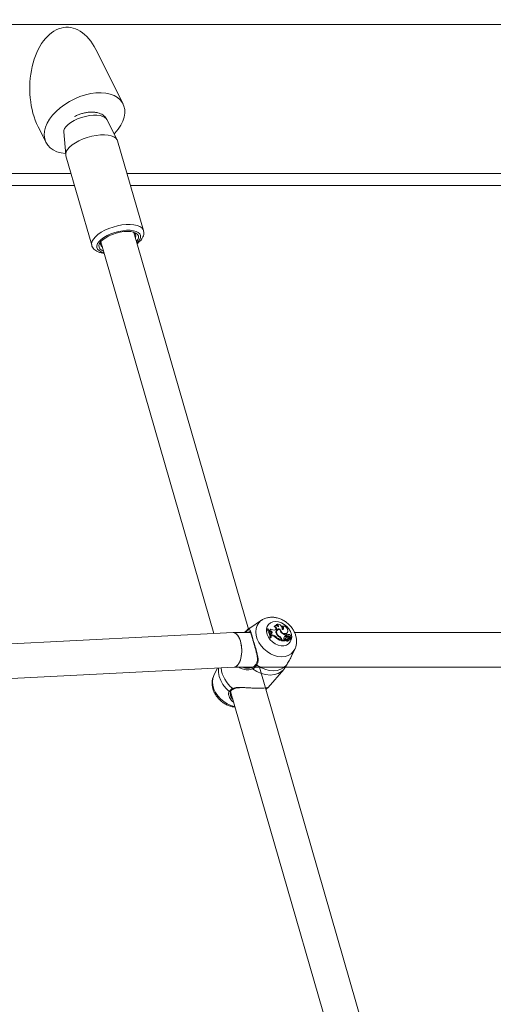
# Model space of a CAD drawing. Units: millimetres. Extents: x 0 to 1680, y 0 to 1190.
# Drawn here: x 692 to 714, y 183 to 228 of the extents above; entities that cross this region are included whole.
import ezdxf

# ---------------------------------------------------------------- set-up
doc = ezdxf.new("R2010")
doc.units = ezdxf.units.MM
doc.header["$LTSCALE"] = 40

msp = doc.modelspace()

# ---------------------------------------------------------------- linework, layer by layer
at = {"color": 8, "linetype": 'Continuous', "lineweight": 15}
for p, q in [((744.876, 228.089), (666.827, 228.089)), ((673.904, 221.164), (694.338, 221.164)), ((696.94, 221.164), (717.374, 221.164)), ((704.118, 199.562), (704.099, 199.543)), ((703.471, 197.318), (703.483, 197.319))]:
    msp.add_line(p, q, dxfattribs=at)
at = {"color": 7, "linetype": 'Continuous', "lineweight": 15}
for p, q in [((696.753, 224.395), (695.493, 226.916)), ((696.483, 222.73), (695.995, 223.678)), ((692.809, 223.338), (693.175, 222.606)), ((693.997, 223.101), (694.09, 222.039)), ((697.7, 218.53), (696.5, 222.687)), ((694.098, 221.994), (695.298, 217.837)), ((674.062, 220.614), (694.497, 220.614)), ((697.099, 220.614), (717.533, 220.614)), ((702.573, 200.026), (697.258, 218.438)), ((695.721, 217.994), (700.967, 199.823)), ((703.181, 200.441), (702.636, 200.075)), ((703.789, 200.17), (703.76, 200.143)), ((703.769, 200.152), (703.76, 200.143)), ((703.794, 200.174), (703.769, 200.152)), ((703.899, 200.264), (703.863, 200.241)), ((704.134, 200.163), (704.114, 200.148)), ((701.863, 199.868), (684.141, 198.971)), ((702.676, 199.868), (701.871, 199.868)), ((702.646, 199.913), (702.64, 199.915)), ((703.469, 200.039), (703.441, 200.017)), ((703.488, 200.039), (703.469, 200.039)), ((703.544, 199.986), (703.517, 199.965)), ((703.544, 199.986), (703.562, 199.952)), ((703.562, 199.952), (703.545, 199.933)), ((703.576, 199.919), (703.55, 199.922)), ((703.597, 199.947), (703.562, 199.952)), ((703.597, 199.947), (703.576, 199.919)), ((703.603, 199.656), (703.577, 199.627)), ((703.58, 200.004), (703.582, 200.014)), ((703.606, 200.033), (703.582, 200.014)), ((703.618, 199.809), (703.597, 199.791)), ((703.603, 199.656), (703.621, 199.656)), ((703.621, 199.656), (703.604, 199.627)), ((703.63, 199.762), (703.61, 199.738)), ((703.648, 199.733), (703.611, 199.733)), ((703.65, 199.823), (703.618, 199.809)), ((703.618, 199.809), (703.63, 199.762)), ((703.669, 199.761), (703.63, 199.762)), ((703.669, 199.761), (703.648, 199.733)), ((703.837, 199.681), (703.813, 199.654)), ((703.84, 200.007), (703.814, 199.997)), ((703.913, 199.983), (703.888, 199.962)), ((703.905, 199.799), (703.891, 199.784)), ((704.025, 199.68), (704.009, 199.661)), ((704.051, 200.029), (704.029, 200.006)), ((704.31, 199.709), (704.293, 199.681)), ((704.31, 199.709), (704.298, 199.751)), ((704.333, 199.767), (704.309, 199.745)), ((704.36, 199.703), (704.338, 199.675)), ((704.361, 199.844), (704.379, 199.872)), ((704.426, 199.774), (704.403, 199.754)), ((704.425, 199.704), (704.405, 199.675)), ((704.561, 199.617), (704.579, 199.644)), ((725.713, 199.868), (704.715, 199.868)), ((703.577, 199.627), (703.604, 199.627)), ((704.104, 199.524), (704.088, 199.494)), ((704.096, 199.553), (704.104, 199.524)), ((704.099, 199.515), (704.107, 199.487)), ((704.132, 199.516), (704.107, 199.487)), ((704.107, 199.487), (704.267, 199.487)), ((704.118, 199.562), (704.132, 199.516)), ((704.132, 199.516), (704.283, 199.516)), ((704.257, 199.536), (704.283, 199.516)), ((704.283, 199.516), (704.278, 199.503)), ((704.314, 199.63), (704.29, 199.608)), ((704.292, 199.61), (704.29, 199.608)), ((704.316, 199.632), (704.292, 199.61)), ((704.339, 199.53), (704.316, 199.51)), ((704.342, 199.532), (704.339, 199.53)), ((704.37, 199.54), (704.388, 199.567)), ((704.422, 199.566), (704.397, 199.542)), ((704.432, 199.585), (704.408, 199.563)), ((704.426, 199.63), (704.411, 199.605)), ((704.441, 199.501), (704.459, 199.528)), ((704.472, 199.631), (704.447, 199.609)), ((704.475, 199.609), (704.461, 199.592)), ((704.475, 199.609), (704.556, 199.552)), ((704.491, 199.581), (704.547, 199.542)), ((704.536, 199.63), (704.52, 199.611)), ((704.529, 199.513), (704.547, 199.54)), ((704.54, 199.525), (704.559, 199.552)), ((704.568, 198.771), (704.727, 199.102)), ((684.221, 197.373), (701.912, 198.269)), ((701.133, 198.229), (700.967, 197.885)), ((701.908, 198.268), (727.852, 198.268)), ((709.948, 174.478), (703.081, 198.268)), ((703.483, 197.318), (704.214, 198.163)), ((701.742, 197.136), (708.342, 174.275)), ((701.746, 197.147), (701.745, 197.146)), ((703.433, 197.273), (703.381, 197.229)), ((703.475, 197.312), (703.433, 197.273))]:
    msp.add_line(p, q, dxfattribs=at)
at = {"color": 7, "linetype": 'Continuous', "lineweight": 15, "flags": 128}
for points in [[(693.232, 223.501), (693.342, 223.689), (693.48, 223.874), (693.646, 224.053), (693.834, 224.221), (694.043, 224.377), (694.268, 224.517), (694.506, 224.639), (694.752, 224.741), (695.002, 224.82), (695.25, 224.876), (695.494, 224.908), (695.729, 224.914), (695.95, 224.895), (696.153, 224.851), (696.335, 224.784), (696.492, 224.693), (696.622, 224.581), (696.723, 224.449), (696.792, 224.301), (696.829, 224.139), (696.832, 223.965), (696.802, 223.782), (696.74, 223.595), (696.645, 223.406), (696.521, 223.219), (696.368, 223.037), (696.34, 223.007)], [(694.085, 222.094), (693.875, 222.125), (693.682, 222.181), (693.512, 222.261), (693.367, 222.362), (693.252, 222.484), (693.167, 222.624), (693.114, 222.78), (693.094, 222.949), (693.107, 223.127), (693.153, 223.312), (693.232, 223.501)], [(694.098, 221.994), (694.09, 222.083), (694.115, 222.183), (694.175, 222.287), (694.266, 222.393), (694.388, 222.498), (694.536, 222.598), (694.705, 222.69), (694.892, 222.773), (695.091, 222.843), (695.295, 222.898), (695.5, 222.938), (695.699, 222.96), (695.886, 222.965), (696.056, 222.951), (696.205, 222.92), (696.328, 222.872), (696.421, 222.809), (696.481, 222.733), (696.5, 222.687)], [(695.842, 217.575), (695.75, 217.615), (695.677, 217.674), (695.637, 217.746), (695.632, 217.828), (695.662, 217.917), (695.726, 218.01), (695.822, 218.103), (695.946, 218.192), (696.094, 218.274), (696.258, 218.346), (696.434, 218.405), (696.614, 218.449), (696.792, 218.476), (696.961, 218.485), (697.113, 218.476), (697.244, 218.449), (697.348, 218.405), (697.422, 218.346), (697.462, 218.274), (697.467, 218.192), (697.436, 218.103), (697.372, 218.01), (697.372, 218.01)], [(703.832, 200.381), (703.966, 200.366), (704.102, 200.321), (704.232, 200.249), (704.349, 200.154), (704.447, 200.041), (704.521, 199.916), (704.566, 199.786), (704.58, 199.657), (704.563, 199.537), (704.515, 199.432), (704.44, 199.348), (704.34, 199.289), (704.221, 199.259), (704.091, 199.259), (703.955, 199.289), (703.821, 199.348), (703.697, 199.432), (703.588, 199.537), (703.502, 199.657), (703.442, 199.786), (703.412, 199.916), (703.413, 200.041), (703.446, 200.154), (703.508, 200.249), (703.597, 200.321), (703.707, 200.366), (703.832, 200.381)], [(703.833, 199.996), (703.835, 199.998), (703.848, 200.018), (703.852, 200.042), (703.846, 200.068), (703.833, 200.094), (703.813, 200.116), (703.788, 200.133), (703.76, 200.143)], [(703.84, 200.007), (703.859, 200.02), (703.872, 200.039), (703.877, 200.063), (703.873, 200.09), (703.861, 200.116), (703.841, 200.139), (703.817, 200.158), (703.789, 200.17)], [(704.167, 200.01), (704.169, 200.012), (704.178, 200.034), (704.178, 200.059), (704.169, 200.085), (704.151, 200.109), (704.127, 200.127), (704.123, 200.13)], [(704.144, 200.013), (704.17, 200.017), (704.19, 200.03), (704.202, 200.05), (704.205, 200.074), (704.198, 200.101), (704.183, 200.127), (704.161, 200.148), (704.134, 200.163)], [(703.65, 199.823), (703.666, 199.834), (703.676, 199.85), (703.678, 199.87), (703.673, 199.892), (703.66, 199.913), (703.642, 199.93), (703.62, 199.942), (703.597, 199.947)], [(704.027, 200.011), (703.985, 200.013), (703.946, 200.004), (703.914, 199.985), (703.891, 199.957), (703.878, 199.922), (703.876, 199.882), (703.885, 199.84), (703.905, 199.799)], [(704.051, 200.029), (704.063, 199.97), (704.096, 199.912), (704.146, 199.864), (704.205, 199.832), (704.267, 199.819), (704.324, 199.828), (704.367, 199.857), (704.393, 199.902)], [(704.309, 199.745), (704.305, 199.74), (704.302, 199.736)], [(704.368, 199.77), (704.353, 199.773), (704.34, 199.771), (704.33, 199.763), (704.325, 199.751), (704.327, 199.737), (704.334, 199.723), (704.345, 199.711), (704.36, 199.703)], [(704.516, 199.728), (704.509, 199.747), (704.496, 199.763), (704.479, 199.775), (704.46, 199.782), (704.442, 199.782), (704.427, 199.775), (704.417, 199.762), (704.415, 199.745)], [(704.536, 199.63), (704.557, 199.63), (704.574, 199.638), (704.584, 199.654), (704.584, 199.674), (704.575, 199.695), (704.559, 199.713), (704.538, 199.725), (704.516, 199.728)], [(704.29, 199.608), (704.281, 199.594), (704.28, 199.575), (704.289, 199.556), (704.304, 199.539), (704.323, 199.528), (704.334, 199.526)], [(704.314, 199.63), (704.306, 199.617), (704.306, 199.6), (704.313, 199.582), (704.327, 199.567), (704.345, 199.557), (704.363, 199.554), (704.379, 199.559), (704.389, 199.57)], [(704.317, 199.505), (704.334, 199.492), (704.353, 199.483), (704.372, 199.477), (704.391, 199.475), (704.409, 199.478), (704.425, 199.485), (704.437, 199.495), (704.441, 199.501)], [(704.342, 199.532), (704.359, 199.519), (704.376, 199.511), (704.395, 199.505), (704.413, 199.504), (704.429, 199.507), (704.444, 199.513), (704.456, 199.523), (704.464, 199.537)], [(704.357, 199.529), (704.36, 199.531), (704.37, 199.54)], [(704.411, 199.605), (704.404, 199.599), (704.398, 199.593)], [(704.491, 199.581), (704.48, 199.588), (704.469, 199.592), (704.457, 199.593), (704.447, 199.592), (704.438, 199.589), (704.43, 199.583), (704.425, 199.575), (704.422, 199.566)], [(704.48, 199.634), (704.476, 199.633), (704.472, 199.632), (704.47, 199.629), (704.468, 199.625), (704.468, 199.621), (704.469, 199.617), (704.472, 199.613), (704.475, 199.609)], [(704.532, 199.525), (704.534, 199.524), (704.536, 199.523), (704.537, 199.523), (704.539, 199.523), (704.54, 199.524), (704.54, 199.525)], [(704.556, 199.552), (704.556, 199.552), (704.557, 199.552), (704.557, 199.552), (704.558, 199.552), (704.558, 199.552), (704.559, 199.552), (704.559, 199.553), (704.559, 199.553)], [(704.341, 198.356), (704.221, 198.246), (704.074, 198.165), (703.907, 198.115), (703.725, 198.098), (703.532, 198.115), (703.337, 198.165), (703.143, 198.246), (702.959, 198.356)], [(700.961, 197.872), (700.964, 197.878), (700.967, 197.885)], [(702.778, 198.264), (702.767, 198.263), (702.758, 198.257), (702.752, 198.249), (702.748, 198.237), (702.748, 198.224), (702.751, 198.21), (702.757, 198.196), (702.766, 198.184)]]:
    msp.add_lwpolyline(points, dxfattribs=at)
at = {"color": 8, "linetype": 'Continuous', "lineweight": 15, "flags": 128}
for points in [[(695.995, 223.678), (695.979, 223.705), (695.912, 223.77), (695.814, 223.82), (695.689, 223.855), (695.54, 223.873), (695.373, 223.873), (695.194, 223.855), (695.008, 223.82), (694.823, 223.77), (694.643, 223.705), (694.476, 223.628), (694.327, 223.542), (694.201, 223.449), (694.103, 223.353), (694.035, 223.257), (694.001, 223.165), (693.997, 223.101)], [(695.297, 217.841), (695.29, 217.926), (695.315, 218.026), (695.375, 218.13), (695.466, 218.236), (695.588, 218.341), (695.736, 218.441), (695.905, 218.533), (696.092, 218.616), (696.291, 218.686), (696.495, 218.741), (696.7, 218.781), (696.899, 218.803), (697.086, 218.808), (697.256, 218.794), (697.405, 218.763), (697.528, 218.716), (697.621, 218.653), (697.681, 218.576), (697.7, 218.532)], [(697.399, 217.949), (697.458, 218.01), (697.527, 218.107), (697.561, 218.2), (697.562, 218.287), (697.527, 218.364), (697.46, 218.429), (697.361, 218.48), (697.235, 218.515), (697.086, 218.533), (696.918, 218.533), (696.738, 218.515), (696.551, 218.48), (696.364, 218.429), (696.183, 218.364), (696.015, 218.287), (695.865, 218.2), (695.739, 218.107), (695.64, 218.01), (695.572, 217.914), (695.537, 217.82), (695.537, 217.734), (695.571, 217.656), (695.638, 217.591), (695.737, 217.54), (695.862, 217.505)], [(704.728, 199.104), (704.653, 198.985), (704.549, 198.885), (704.421, 198.81), (704.274, 198.765), (704.112, 198.749), (703.942, 198.765), (703.768, 198.81), (703.597, 198.885), (703.435, 198.985), (703.287, 199.108), (703.159, 199.25), (703.053, 199.406), (702.975, 199.57), (702.927, 199.736), (702.911, 199.9), (702.926, 200.056), (702.973, 200.198), (703.05, 200.321), (703.154, 200.422), (703.188, 200.445)], [(702.498, 199.953), (702.619, 200.063), (702.636, 200.075)], [(702.959, 198.356), (702.947, 198.365), (702.937, 198.376), (702.931, 198.387), (702.929, 198.398), (702.931, 198.408), (702.932, 198.411)], [(701.942, 196.443), (701.933, 196.445), (701.76, 196.491), (701.589, 196.565), (701.427, 196.666), (701.279, 196.789), (701.15, 196.931), (701.045, 197.086), (700.967, 197.25), (700.919, 197.417), (700.902, 197.581), (700.917, 197.737), (700.961, 197.872)], [(701.675, 197.141), (701.521, 197.294), (701.391, 197.463), (701.289, 197.645), (701.218, 197.832), (701.181, 198.02), (701.178, 198.201), (701.181, 198.232)], [(704.214, 198.163), (704.108, 198.063), (703.954, 197.972), (703.777, 197.917), (703.582, 197.898), (703.376, 197.917), (703.167, 197.972), (702.961, 198.063), (702.766, 198.184)]]:
    msp.add_lwpolyline(points, dxfattribs=at)
at = {"color": 7, "linetype": 'Continuous', "lineweight": 15}
for centre, radius, start, end in [((697.152, 218.279), 0.193, 335.6287, 63.4224), ((695.889, 217.915), 0.188, 147.2951, 238.0622), ((703.862, 200.067), 0.126, 33.4702, 125.5557), ((703.827, 200.125), 0.122, 16.4141, 72.818), ((703.913, 200.032), 0.232, 355.2231, 93.4553), ((703.86, 200.161), 0.11, 347.3055, 69.3464), ((704.181, 199.95), 0.218, 347.2858, 102.2731), ((702.544, 199.924), 0.0544, 147.2333, 265.8455), ((702.72, 199.547), 0.861, 5.3694, 33.1251), ((702.742, 199.57), 0.865, 5.695, 32.7561), ((702.769, 199.573), 0.857, 5.5885, 32.9314), ((703.548, 200.045), 0.0599, 266.5754, 347.7123), ((703.573, 199.841), 0.0775, 345.7403, 87.8), ((703.745, 200.219), 0.232, 233.2642, 287.217), ((703.639, 199.501), 0.231, 41.3475, 87.705), ((703.659, 199.525), 0.237, 41.4113, 87.7052), ((704.338, 200.238), 0.785, 228.0231, 251.4539), ((704.359, 200.262), 0.781, 228.0582, 250.9903), ((703.994, 199.894), 0.146, 67.1613, 214.8859), ((703.969, 199.874), 0.12, 132.7714, 185.1001), ((703.964, 199.873), 0.137, 91.6954, 137.2047), ((704.165, 199.938), 0.318, 203.6555, 242.9548), ((704.193, 199.971), 0.335, 210.7776, 239.8962), ((703.912, 199.495), 0.193, 17.4376, 55.7782), ((703.916, 199.498), 0.212, 17.5599, 59.1199), ((704.276, 200.051), 0.252, 189.2366, 229.4711), ((704.428, 200.186), 0.454, 225.9529, 253.3832), ((704.249, 199.929), 0.141, 246.2487, 322.7789), ((704.331, 199.589), 0.121, 99.7106, 163.4967), ((704.314, 199.556), 0.126, 99.2267, 131.7513), ((704.358, 199.731), 0.0598, 209.4576, 250.9368), ((704.37, 199.557), 0.0924, 52.9571, 127.3686), ((704.37, 199.813), 0.142, 256.8957, 284.2779), ((704.391, 199.838), 0.138, 256.9877, 284.3401), ((704.34, 199.662), 0.112, 48.1781, 75.3485), ((704.416, 199.579), 0.0972, 30.3407, 96.498), ((704.436, 199.6), 0.105, 16.6639, 95.8128), ((704.294, 199.608), 0.0809, 168.8385, 242.9072), ((704.319, 199.508), 0.00327, 138.6309, 229.6492), ((704.367, 199.583), 0.0576, 244.0392, 341.9662), ((704.498, 199.545), 0.112, 130.2608, 167.0287), ((704.43, 199.538), 0.0337, 131.818, 172.3052), ((704.462, 199.597), 0.0192, 141.5048, 237.602), ((704.485, 199.467), 0.0586, 49.9847, 127.7817), ((704.507, 199.494), 0.0604, 49.3984, 135.6591), ((704.479, 199.591), 0.0428, 50.0129, 88.8222), ((704.395, 199.487), 0.176, 22.1101, 51.0282), ((704.526, 199.516), 0.00441, 233.0912, 319.4847), ((704.529, 199.639), 0.0394, 272.3096, 324.8137), ((704.547, 199.541), 0.000845, 237.8921, 54.4462)]:
    msp.add_arc(centre, radius, start, end, dxfattribs=at)
at = {"color": 8, "linetype": 'Continuous', "lineweight": 15}
for centre, radius, start, end in [((702.699, 198.386), 1.406, 186.0575, 232.3668), ((701.708, 197.176), 0.0476, 226.6471, 320.7185), ((701.872, 197.292), 0.0372, 210.9417, 292.1594), ((703.396, 197.3), 0.0455, 236.7185, 323.53)]:
    msp.add_arc(centre, radius, start, end, dxfattribs=at)
at = {"color": 7, "linetype": 'Continuous', "lineweight": 15}
for centre, major_axis, ratio, start_param, end_param in [((694.151, 225.127), (0, 2.828), 0.612372, 5.397108, 8.538701), ((701.887, 199.068), (-0.02, 0.8), 0.46545, 3.153366, 6.294959), ((701.887, 199.068), (-0.02, 0.8), 0.46545, 5.224214, 6.294959), ((701.887, 199.068), (-0.02, 0.8), 0.46545, 3.129819, 5.224214)]:
    msp.add_ellipse(centre, major_axis=major_axis, ratio=ratio, start_param=start_param, end_param=end_param, dxfattribs=at)
for points, knots in [([(695.991, 223.68), (695.986, 223.691), (695.965, 223.74), (695.903, 223.811), (695.812, 223.889), (695.703, 223.948), (695.578, 223.99), (695.432, 224.015), (695.268, 224.021), (695.094, 224.006), (694.919, 223.973), (694.747, 223.922), (694.602, 223.867), (694.522, 223.823), (694.491, 223.807)], [0, 0, 0, 0, 0.023171, 0.099301, 0.174942, 0.253492, 0.338665, 0.433546, 0.536467, 0.639048, 0.739259, 0.838299, 0.937779, 1, 1, 1, 1]), ([(694, 223.186), (693.996, 223.165), (693.992, 223.137), (693.998, 223.109), (693.999, 223.102)], [0, 0, 0, 0, 0.751251, 1, 1, 1, 1]), ([(697.56, 218.052), (697.577, 218.073), (697.622, 218.129), (697.676, 218.223), (697.712, 218.335), (697.721, 218.44), (697.704, 218.504), (697.696, 218.532)], [0, 0, 0, 0, 0.1466122, 0.3936448, 0.6188757, 0.8297941, 1, 1, 1, 1]), ([(697.41, 217.913), (697.445, 217.941), (697.5, 217.986), (697.544, 218.035), (697.56, 218.052)], [0, 0, 0, 0, 0.636742, 1, 1, 1, 1]), ([(695.3, 217.845), (695.303, 217.831), (695.312, 217.781), (695.36, 217.704), (695.437, 217.623), (695.537, 217.557), (695.66, 217.508), (695.773, 217.478), (695.85, 217.472), (695.872, 217.47)], [0, 0, 0, 0, 0.059292, 0.218629, 0.376967, 0.543686, 0.725548, 0.921909, 1, 1, 1, 1]), ([(703.659, 200.581), (703.622, 200.58), (703.526, 200.577), (703.38, 200.542), (703.259, 200.495), (703.203, 200.453), (703.191, 200.444)], [0, 0, 0, 0, 0.222769, 0.569358, 0.910282, 1, 1, 1, 1]), ([(704.727, 199.106), (704.73, 199.111), (704.759, 199.159), (704.788, 199.266), (704.811, 199.421), (704.804, 199.582), (704.769, 199.745), (704.705, 199.905), (704.615, 200.059), (704.5, 200.201), (704.364, 200.327), (704.211, 200.431), (704.044, 200.512), (703.873, 200.563), (703.743, 200.58), (703.674, 200.581), (703.659, 200.581)], [0, 0, 0, 0, 0.007986, 0.083711, 0.159846, 0.237203, 0.316257, 0.397037, 0.4792, 0.562291, 0.645991, 0.730235, 0.815081, 0.900538, 0.978819, 1, 1, 1, 1]), ([(702.641, 200.077), (702.637, 200.075), (702.567, 200.034), (702.482, 199.964), (702.411, 199.888), (702.393, 199.868)], [0, 0, 0, 0, 0.040559, 0.749751, 1, 1, 1, 1]), ([(702.401, 199.868), (702.423, 199.892), (702.457, 199.927), (702.488, 199.947), (702.498, 199.953)], [0, 0, 0, 0, 0.671014, 1, 1, 1, 1]), ([(702.498, 199.953), (702.535, 199.975), (702.573, 199.997), (702.621, 200.006), (702.657, 199.989), (702.693, 199.891), (702.742, 199.707), (702.81, 199.466), (702.89, 199.201), (702.97, 198.928), (703.024, 198.677), (703.023, 198.479), (702.976, 198.389), (702.959, 198.356)], [0, 0, 0, 0, 0.092887, 0.09522, 0.190556, 0.307107, 0.418012, 0.530117, 0.630234, 0.733402, 0.852297, 0.945099, 1, 1, 1, 1]), ([(702.644, 199.917), (702.646, 199.918), (702.655, 199.92), (702.645, 199.92), (702.659, 199.91), (702.679, 199.867), (702.702, 199.796), (702.73, 199.698), (702.758, 199.6), (702.778, 199.531), (702.784, 199.509)], [0, 0, 0, 0, 0.03406, 0.160033, 0.300681, 0.446827, 0.599088, 0.761533, 0.922652, 1, 1, 1, 1]), ([(702.784, 199.509), (702.791, 199.487), (702.81, 199.421), (702.845, 199.299), (702.888, 199.15), (702.93, 198.996), (702.967, 198.842), (702.989, 198.699), (702.989, 198.577), (702.973, 198.481), (702.942, 198.434), (702.929, 198.413)], [0, 0, 0, 0, 0.062467, 0.184122, 0.306482, 0.433271, 0.565052, 0.700401, 0.814651, 0.919684, 1, 1, 1, 1]), ([(704.278, 199.503), (704.278, 199.503), (704.278, 199.503), (704.278, 199.503), (704.278, 199.503), (704.277, 199.501), (704.273, 199.496), (704.27, 199.491), (704.267, 199.487)], [0, 0, 0, 0, 0.00083, 0.004153, 0.017442, 0.07059, 0.283171, 1, 1, 1, 1]), ([(704.278, 199.503), (704.278, 199.503), (704.276, 199.5), (704.273, 199.498), (704.271, 199.496), (704.271, 199.495), (704.27, 199.494), (704.269, 199.493), (704.268, 199.492), (704.267, 199.491)], [0, 0, 0, 0, 0.158393, 0.499068, 0.654281, 0.687981, 0.71034, 0.814684, 1, 1, 1, 1]), ([(704.339, 199.53), (704.339, 199.53), (704.339, 199.53), (704.338, 199.529), (704.336, 199.527), (704.329, 199.519), (704.322, 199.512), (704.317, 199.505)], [0, 0, 0, 0, 0.002967, 0.014837, 0.062318, 0.252237, 1, 1, 1, 1]), ([(704.339, 199.53), (704.339, 199.53), (704.339, 199.53), (704.339, 199.53), (704.339, 199.53), (704.339, 199.53)], [0, 0, 0, 0, 0.180498, 0.902522, 1, 1, 1, 1]), ([(704.546, 199.54), (704.546, 199.54), (704.544, 199.538), (704.537, 199.529), (704.53, 199.52), (704.524, 199.513), (704.523, 199.512)], [0, 0, 0, 0, 0.042677, 0.213385, 0.896216, 1, 1, 1, 1]), ([(704.556, 199.552), (704.555, 199.552), (704.552, 199.548), (704.549, 199.544), (704.547, 199.542)], [0, 0, 0, 0, 0.206664, 1, 1, 1, 1]), ([(704.341, 198.356), (704.373, 198.414), (704.406, 198.474), (704.484, 198.61), (704.534, 198.686), (704.566, 198.768), (704.567, 198.771)], [0, 0, 0, 0, 0.475706, 0.487656, 0.975904, 1, 1, 1, 1]), ([(702.932, 198.412), (702.93, 198.408), (702.907, 198.371), (702.851, 198.316), (702.791, 198.268), (702.753, 198.257), (702.751, 198.256)], [0, 0, 0, 0, 0.04836, 0.497446, 0.960774, 1, 1, 1, 1]), ([(702.959, 198.356), (702.911, 198.298), (702.854, 198.229), (702.779, 198.191), (702.766, 198.184)], [0, 0, 0, 0, 0.832274, 1, 1, 1, 1]), ([(704.246, 198.205), (704.271, 198.238), (704.301, 198.278), (704.335, 198.343), (704.341, 198.356)], [0, 0, 0, 0, 0.8078664, 1, 1, 1, 1]), ([(700.96, 197.868), (700.942, 197.823), (700.905, 197.729), (700.884, 197.575), (700.889, 197.414), (700.923, 197.251), (700.985, 197.09), (701.073, 196.936), (701.187, 196.793), (701.322, 196.667), (701.474, 196.561), (701.641, 196.479), (701.802, 196.427), (701.906, 196.417), (701.951, 196.412)], [0, 0, 0, 0, 0.075911, 0.155769, 0.236869, 0.319733, 0.404419, 0.490584, 0.577748, 0.665565, 0.753949, 0.842963, 0.932625, 1, 1, 1, 1]), ([(702.298, 198.268), (702.305, 198.265), (702.386, 198.226), (702.564, 198.203), (702.707, 198.243), (702.778, 198.264)], [0, 0, 0, 0, 0.045752, 0.521609, 1, 1, 1, 1]), ([(704.213, 198.164), (704.221, 198.172), (704.24, 198.191), (704.257, 198.213), (704.267, 198.226)], [0, 0, 0, 0, 0.396247, 1, 1, 1, 1]), ([(701.886, 196.638), (701.851, 196.662), (701.747, 196.733), (701.701, 196.84), (701.67, 196.911)], [0, 0, 0, 0, 0.341072, 1, 1, 1, 1]), ([(701.675, 197.141), (701.711, 197.182), (701.755, 197.231), (701.828, 197.267), (701.84, 197.273)], [0, 0, 0, 0, 0.8322736, 1, 1, 1, 1]), ([(701.746, 196.955), (701.742, 196.963), (701.726, 197), (701.722, 197.062), (701.728, 197.118), (701.743, 197.138), (701.748, 197.144)], [0, 0, 0, 0, 0.105766, 0.481244, 0.836554, 1, 1, 1, 1]), ([(701.74, 196.971), (701.74, 196.968), (701.74, 196.962), (701.743, 196.956), (701.745, 196.954)], [0, 0, 0, 0, 0.5796402, 1, 1, 1, 1]), ([(701.746, 197.146), (701.747, 197.148), (701.76, 197.171), (701.8, 197.211), (701.859, 197.242), (701.886, 197.256)], [0, 0, 0, 0, 0.051273, 0.556493, 1, 1, 1, 1]), ([(701.888, 197.255), (701.904, 197.263), (701.949, 197.284), (702.04, 197.3), (702.117, 197.303), (702.154, 197.305)], [0, 0, 0, 0, 0.239698, 0.640691, 1, 1, 1, 1]), ([(702.141, 197.319), (702.212, 197.32), (702.338, 197.32), (702.541, 197.306), (702.754, 197.294), (702.989, 197.284), (703.209, 197.287), (703.369, 197.3), (703.462, 197.319), (703.468, 197.318), (703.471, 197.318)], [0, 0, 0, 0, 0.129635, 0.228714, 0.331435, 0.473481, 0.616075, 0.752691, 0.902475, 1, 1, 1, 1])]:
    msp.add_open_spline(points, degree=3, knots=knots, dxfattribs=at)
at = {"color": 8, "linetype": 'Continuous', "lineweight": 15}
for points, knots in [([(702.64, 199.915), (702.638, 199.916), (702.623, 199.921), (702.586, 199.898), (702.546, 199.874), (702.54, 199.869)], [0, 0, 0, 0, 0.102653, 0.853522, 1, 1, 1, 1]), ([(702.766, 198.184), (702.73, 198.171), (702.658, 198.145), (702.491, 198.133), (702.313, 198.171), (702.178, 198.228), (702.134, 198.265), (702.13, 198.268)], [0, 0, 0, 0, 0.188432, 0.377368, 0.754042, 0.980412, 1, 1, 1, 1]), ([(701.67, 196.911), (701.657, 196.966), (701.635, 197.053), (701.665, 197.117), (701.675, 197.141)], [0, 0, 0, 0, 0.628299, 1, 1, 1, 1]), ([(701.745, 196.954), (701.767, 196.888), (701.789, 196.821), (701.846, 196.775), (701.847, 196.774)], [0, 0, 0, 0, 0.9885079, 1, 1, 1, 1]), ([(701.84, 197.273), (701.875, 197.285), (701.947, 197.31), (702.048, 197.322), (702.119, 197.32), (702.141, 197.319)], [0, 0, 0, 0, 0.399481, 0.814369, 1, 1, 1, 1])]:
    msp.add_open_spline(points, degree=3, knots=knots, dxfattribs=at)

doc.saveas('drawing.dxf')
